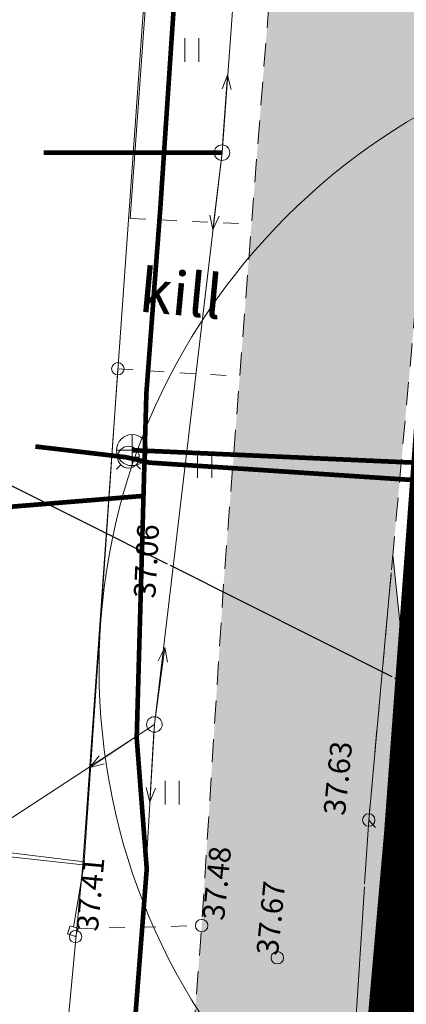
# Model space of a CAD drawing. Units: metres. Extents: x 553010 to 553747, y 6583684 to 6585507.
# Drawn here: x 553048 to 553061, y 6585035 to 6585067 of the extents above; entities that cross this region are included whole.
import ezdxf
from ezdxf.enums import TextEntityAlignment as Align

# ---------------------------------------------------------------- set-up
doc = ezdxf.new("R2010")
doc.units = ezdxf.units.M
doc.header["$LTSCALE"] = 0.5
doc.header["$MEASUREMENT"] = 0
for name, pattern in [('ASFBET', [2.5, 1.5, -1]), ('CONTINOUS', [16, 16, 0]), ('KATASTRIPIIR', [0.02, 0.01, 0.01]), ('KRUUSKILL', [2, 1, -1]), ('MYYR', [0.02, 0.01, 0.01]), ('PIIRID', [7.5, 5, -1, 0.5, -1]), ('VIITJOON', [0.2, 0.1, 0.1])]:
    doc.linetypes.add(name, pattern=pattern)
for name, color, linetype, lineweight in [('__KKAEV', 7, 'Continuous', 20), ('__KTRASS', 3, 'Continuous', 20), ('__MPKAABEL', 240, 'Continuous', 20), ('__MPOHULIIN', 240, 'Continuous', 20), ('__POST', 7, 'Continuous', 20), ('__SITRASS', 200, 'Continuous', 20), ('__VKAEV_ventiil', 7, 'Continuous', 20), ('__VTRASS', 150, 'Continuous', 20), ('_AED', 7, 'Continuous', 9), ('_HALJASTUS', 7, 'Continuous', 9), ('_KORGUS', 7, 'Continuous', 9), ('_TEE', 7, 'Continuous', 15), ('_TEEPIND_LDTK', 31, 'Continuous', 15), ('BILANSS', 5, 'Continuous', 15), ('KAITSEVÖÖND_DTK', 7, 'TRAATAED', 15), ('KATSTRIPIIR', 26, 'Continuous', 15), ('PLANALA', 223, 'PIIRID', 30), ('SKEEM_DTK', 7, 'Continuous', 15), ('TEE-PL_DTK', 7, 'Continuous', 15), ('TEEPIND-PL_DTK', 253, 'Continuous', 5)]:
    doc.layers.add(name, color=color, linetype=linetype, lineweight=lineweight)
doc.layers.get('0').off()
doc.styles.add('Arial', font='arial.ttf', dxfattribs={"height": 2.5})
doc.styles.add('ITALIC', font='italic.shx')
doc.styles.add('romans', font='romans.shx', dxfattribs={"width": 0.8, "height": 0.9})
doc.linetypes.add('-K-', pattern='A,10,-1.5,["K",romans,S=1.4,R=0,X=-0.7,Y=-0.7],-1.5,10,-3', length=26)
doc.linetypes.add('-V-', pattern='A,10,-1.5,["V",romans,S=1.4,R=0,X=-0.7,Y=-0.7],-1.5,10,-3', length=26)
doc.linetypes.add('LA_AED', pattern='A,2.5,[136,mkm.shx,S=0.8,R=0,X=0,Y=0],2.5', length=5)
doc.linetypes.add('MP_KBL', pattern='A,8,-2,[138,mkm.shx,S=1,R=0,X=0,Y=0],6,[138,mkm.shx,S=1,R=180,X=0,Y=0],-2', length=18)
doc.linetypes.add('SI_KBL', pattern='A,8,-2,4,[132,mkm.shx,S=0.5,R=0,X=0,Y=0],4,-2', length=20)
doc.linetypes.add('SI_VKBL', pattern='A,8,-2,4,[132,mkm.shx,S=0.5,R=0,X=0,Y=0],1,[132,mkm.shx,S=0.5,R=0,X=0,Y=0],4,-2', length=21)
doc.linetypes.add('TRAATAED', pattern='A,1.5,-1,[144,geodeet.shx,S=0.5,R=0,X=0,Y=0],-1,1.5', length=5)
doc.dimstyles.new('DIM1000', dxfattribs={"dimtxt": 2.5, "dimasz": 2, "dimexe": 1.25, "dimexo": 0.625, "dimtad": 1, "dimdec": 1, "dimzin": 0, "dimdsep": 46, "dimtxsty": 'Arial', "dimcen": 2, "dimclrd": 256, "dimclre": 256, "dimclrt": 256, "dimadec": 0, "dimazin": 0, "dimtfac": 1, "dimtdec": 1, "dimtmove": 0, "dimatfit": 0, "dimfxl": 0, "dimtvp": 1, "dimtolj": 1, "dimtzin": 0, "dimlwd": 15, "dimlwe": 15, "dimarcsym": 0})

# ---------------------------------------------------------------- blocks, each defined once
blk = doc.blocks.new('PUPOST')
at = {"color": 0, "linetype": 'Continuous'}
blk.add_circle((0, 0), 0.5, dxfattribs=at)
blk = doc.blocks.new('MPSUUN')
at = {"color": 0, "linetype": 'Continuous'}
for p, q in [((0.5, 0), (5, 0)), ((5, 0), (4.097, -0.297)), ((5, 0), (4.098, 0.3))]:
    blk.add_line(p, q, dxfattribs=at)
blk = doc.blocks.new('HEIN')
at = {"color": 0, "linetype": 'Continuous'}
for p, q in [((-0.455, 0.761), (-0.455, -0.761)), ((0.455, 0.761), (0.455, -0.761))]:
    blk.add_line(p, q, dxfattribs=at)
blk = doc.blocks.new('KAKAEV')
at = {"color": 0, "linetype": 'Continuous'}
for p, q in [((0, -1), (0, 1)), ((-1, 0), (1, 0))]:
    blk.add_line(p, q, dxfattribs=at)
blk.add_circle((0, 0), 1, dxfattribs=at)
blk = doc.blocks.new('VESIIB')
at = {"color": 0, "linetype": 'Continuous'}
for p, q in [((-0.7, 0), (0.7, 0)), ((-0.495, -0.495), (-0.774, -0.774)), ((0.495, -0.495), (0.774, -0.774))]:
    blk.add_line(p, q, dxfattribs=at)
blk.add_circle((0, 0), 0.7, dxfattribs=at)
blk = doc.blocks.new('*D208')
at = {"layer": 'SKEEM_DTK', "lineweight": 15}
for p, q in [((553093.997, 6585047.24), (553092.631, 6585047.775)), ((553093.065, 6585045.456), (553040.092, 6584910.153)), ((553039.565, 6584908.211), (553038.199, 6584908.746))]:
    blk.add_line(p, q, dxfattribs=at)
at = {"layer": 'SKEEM_DTK', "lineweight": 30}
for points in [[(553092.755, 6585045.578), (553093.376, 6585045.335), (553093.794, 6585047.319)], [(553039.782, 6584910.275), (553040.402, 6584910.032), (553039.363, 6584908.291)]]:
    blk.add_solid(points, dxfattribs=at)
at = {"layer": 'SKEEM_DTK', "lineweight": 30, "insert": (553045.166, 6584928.33), "char_height": 2.5, "attachment_point": 5, "rotation": 68.6189, "style": 'Arial'}
blk.add_mtext('\\A1;150m', dxfattribs=at)

msp = doc.modelspace()

# ---------------------------------------------------------------- hatches: boundary and pattern name
at = {"layer": '_TEEPIND_LDTK', "linetype": 'CONTINOUS'}
msp.add_hatch(color=256, dxfattribs=at).paths.add_polyline_path([(553050.764, 6584941.385), (553041.871, 6584942.049), (553043.202, 6584959.106), (553046.013, 6584958.887), (553047.362, 6584959.631), (553048.432, 6584960.541), (553049.389, 6584974.599), (553051.043, 6584993.129), (553052.26, 6585011.88), (553052.97, 6585024.817), (553053.975, 6585037.964), (553054.67, 6585048.81), (553055.58, 6585060.59), (553056.23, 6585068.77), (553057.32, 6585083.01), (553059.81, 6585125.86), (553060.88, 6585141.64), (553062.64, 6585160.38), (553063.42, 6585167.81), (553065.139, 6585179.033), (553064.857, 6585179.689), (553064.596, 6585180.514), (553063.938, 6585181.931), (553062.864, 6585183.146), (553061.564, 6585183.991), (553060.279, 6585184.632), (553061.334, 6585191.971), (553063.943, 6585191.855), (553066.064, 6585192.531), (553067.816, 6585194.331), (553069.378, 6585196.546), (553071.887, 6585202.224), (553078.494, 6585218.805), (553085.013, 6585233.286), (553091.383, 6585249.002), (553091.481, 6585250.004), (553090.543, 6585250.949), (553089.47, 6585251.56), (553084.909, 6585251.018), (553090.737, 6585264.061), (553095.458, 6585262.558), (553097.644, 6585263.176), (553099.501, 6585264.33), (553101.307, 6585266.593), (553105.758, 6585274.786), (553113.67, 6585291.688), (553119.499, 6585304.153), (553130.436, 6585329.759), (553132.399, 6585335.728), (553135.788, 6585343.165), (553138.833, 6585354.255), (553139.541, 6585360.435), (553138.877, 6585368.142), (553135.879, 6585378.312), (553128.339, 6585392.216), (553133.444, 6585394.561), (553141.438, 6585380.587), (553143.435, 6585375.715), (553144.873, 6585369.217), (553145.359, 6585365.261), (553145.592, 6585358.994), (553145.186, 6585353.634), (553141.208, 6585341.972), (553139.291, 6585336.941), (553137.777, 6585332.929), (553133.324, 6585322.616), (553124.625, 6585302.161), (553118.64, 6585289.233), (553110.563, 6585272.677), (553104.765, 6585261.267), (553097.219, 6585246.212), (553090.601, 6585231.162), (553084.139, 6585216.369), (553077.948, 6585200.411), (553072.558, 6585185.173), (553071.14, 6585179.298), (553074.638, 6585178.508), (553073.708, 6585174.31), (553073.095, 6585175.576), (553072.505, 6585175.934), (553070.492, 6585176.438), (553068.14, 6585159.82), (553065.93, 6585143.16), (553065.39, 6585126.13), (553064.24, 6585106.27), (553063.13, 6585088.88), (553061.9, 6585069.24), (553059.361, 6585041.368), (553061.9, 6585038.547), (553062.853, 6585038.035), (553062.579, 6585034.131), (553061.645, 6585033.901), (553058.708, 6585031.228), (553057.42, 6585011.92), (553055.933, 6584992.618), (553054.198, 6584973.477), (553053.613, 6584968.07)])
msp.add_hatch(color=256, dxfattribs=at).paths.add_polyline_path([(553050.764, 6584941.385), (553041.871, 6584942.049), (553043.202, 6584959.106), (553046.013, 6584958.887), (553047.362, 6584959.631), (553048.432, 6584960.541), (553049.389, 6584974.599), (553051.043, 6584993.129), (553052.26, 6585011.88), (553052.97, 6585024.817), (553053.975, 6585037.964), (553054.67, 6585048.81), (553055.58, 6585060.59), (553056.23, 6585068.77), (553057.32, 6585083.01), (553059.81, 6585125.86), (553060.88, 6585141.64), (553062.64, 6585160.38), (553063.42, 6585167.81), (553065.139, 6585179.033), (553064.857, 6585179.689), (553064.596, 6585180.514), (553063.938, 6585181.931), (553062.864, 6585183.146), (553061.564, 6585183.991), (553060.279, 6585184.632), (553061.334, 6585191.971), (553063.943, 6585191.855), (553066.064, 6585192.531), (553067.816, 6585194.331), (553069.378, 6585196.546), (553071.887, 6585202.224), (553078.494, 6585218.805), (553085.013, 6585233.286), (553091.383, 6585249.002), (553091.481, 6585250.004), (553090.543, 6585250.949), (553089.47, 6585251.56), (553084.909, 6585251.018), (553090.737, 6585264.061), (553095.458, 6585262.558), (553097.644, 6585263.176), (553099.501, 6585264.33), (553101.307, 6585266.593), (553105.758, 6585274.786), (553113.67, 6585291.688), (553119.499, 6585304.153), (553130.436, 6585329.759), (553132.399, 6585335.728), (553135.788, 6585343.165), (553138.833, 6585354.255), (553139.541, 6585360.435), (553138.877, 6585368.142), (553135.879, 6585378.312), (553128.339, 6585392.216), (553133.444, 6585394.561), (553141.438, 6585380.587), (553143.435, 6585375.715), (553144.873, 6585369.217), (553145.359, 6585365.261), (553145.592, 6585358.994), (553145.186, 6585353.634), (553141.208, 6585341.972), (553139.291, 6585336.941), (553137.777, 6585332.929), (553133.324, 6585322.616), (553124.625, 6585302.161), (553118.64, 6585289.233), (553110.563, 6585272.677), (553104.765, 6585261.267), (553097.219, 6585246.212), (553090.601, 6585231.162), (553084.139, 6585216.369), (553077.948, 6585200.411), (553072.558, 6585185.173), (553071.14, 6585179.298), (553074.638, 6585178.508), (553073.708, 6585174.31), (553073.095, 6585175.576), (553072.505, 6585175.934), (553070.492, 6585176.438), (553068.14, 6585159.82), (553065.93, 6585143.16), (553065.39, 6585126.13), (553064.24, 6585106.27), (553063.13, 6585088.88), (553061.9, 6585069.24), (553059.361, 6585041.368), (553061.9, 6585038.547), (553062.853, 6585038.035), (553062.579, 6585034.131), (553061.645, 6585033.901), (553058.708, 6585031.228), (553057.42, 6585011.92), (553055.933, 6584992.618), (553054.198, 6584973.477), (553053.613, 6584968.07)])
at = {"layer": 'TEEPIND-PL_DTK', "linetype": 'CONTINOUS', "lineweight": 30}
h = msp.add_hatch(color=256, dxfattribs=at)
edge = h.paths.add_edge_path()
edge.add_line((553122.102, 6585025.757), (553116.103, 6585026.082))
edge.add_arc((553111.231, 6585025.974), 4.873, 1.2772, 88.0916)
edge.add_line((553111.393, 6585030.844), (553066.198, 6585033.295))
edge.add_arc((553066.319, 6585026.252), 7.045, 90.9881, 159.7874)
edge.add_line((553059.708, 6585028.686), (553058.206, 6585023.699))
edge.add_line((553058.206, 6585023.699), (553058.708, 6585031.228))
edge.add_line((553058.708, 6585031.228), (553059.361, 6585041.368))
edge.add_line((553059.361, 6585041.368), (553060.14, 6585049.915))
edge.add_line((553060.14, 6585049.915), (553060.63, 6585045.205))
edge.add_arc((553068.212, 6585046.903), 7.77, 192.625, 259.0258)
edge.add_line((553066.733, 6585039.275), (553111.754, 6585036.834))
edge.add_arc((553112.192, 6585041.698), 4.883, 264.8603, 352.4299)
edge.add_line((553117.033, 6585041.055), (553124.392, 6585161.937))
edge.add_arc((553120.974, 6585162.004), 3.418, 358.8805, 430.0533)
edge.add_line((553122.14, 6585165.217), (553077.648, 6585179.671))
edge.add_arc((553075.699, 6585174.449), 5.574, 69.5297, 159.0918)
edge.add_line((553070.492, 6585176.438), (553072.558, 6585185.173))
edge.add_line((553072.558, 6585185.173), (553075.069, 6585192.374))
edge.add_arc((553081.033, 6585191.281), 6.063, 169.6069, 252.5123)
edge.add_line((553079.211, 6585185.497), (553123.421, 6585171.11))
edge.add_arc((553124.343, 6585174.57), 3.581, 255.0772, 320.7836)
edge.add_line((553127.118, 6585172.306), (553159.053, 6585240.551))
edge.add_line((553159.053, 6585240.551), (553182.416, 6585290.521))
edge.add_arc((553180.331, 6585291.173), 2.185, 342.6304, 414.0775)
edge.add_line((553181.613, 6585292.943), (553178.685, 6585294.328))
edge.add_line((553178.685, 6585294.328), (553181.515, 6585300.365))
edge.add_line((553181.515, 6585300.365), (553185, 6585307.798))
edge.add_line((553185, 6585307.798), (553186.403, 6585310.791))
edge.add_line((553186.403, 6585310.791), (553199.136, 6585300.274))
edge.add_line((553199.136, 6585300.274), (553194.007, 6585289.335))
edge.add_line((553194.007, 6585289.335), (553190.419, 6585288.488))
edge.add_line((553190.419, 6585288.488), (553187.756, 6585287.816))
edge.add_line((553187.756, 6585287.816), (553165.153, 6585239.573))
edge.add_line((553165.153, 6585239.573), (553149.323, 6585205.773))
edge.add_line((553149.323, 6585205.773), (553130.542, 6585164.201))
edge.add_line((553130.542, 6585164.201), (553123.02, 6585040.73))
edge.add_arc((553127.801, 6585040.748), 4.781, 180.2221, 269.1283)
edge.add_line((553127.728, 6585035.968), (553216.859, 6585031.108))
edge.add_line((553216.859, 6585031.108), (553217.762, 6585025.119))
edge.add_line((553217.762, 6585025.119), (553127.339, 6585029.979))
edge.add_arc((553127.363, 6585024.59), 5.389, 90.2576, 167.4951)

# ---------------------------------------------------------------- linework, layer by layer
at = {"layer": '__KTRASS', "linetype": '-K-', "const_width": 0.15}
msp.add_lwpolyline([(553065.626, 6585083.482), (553063.071, 6585052.793), (553051.73, 6585053.295)], dxfattribs=at)
at = {"layer": '__MPKAABEL', "linetype": 'MP_KBL', "const_width": 0.15}
msp.add_lwpolyline([(553054.63, 6585062.888), (553048.878, 6585062.888)], dxfattribs=at)
at = {"layer": '__MPOHULIIN', "linetype": 'VIITJOON', "flags": 128}
msp.add_lwpolyline([(553047.643, 6584970.931), (553049.05, 6584986.44), (553052.45, 6585044.45), (553054.63, 6585062.888), (553057.718, 6585105.191), (553059.708, 6585141.494), (553062.337, 6585180.087), (553079.305, 6585223.652), (553094.284, 6585263.386), (553124.62, 6585319.5), (553136.35, 6585355.2)], dxfattribs=at)
msp.add_lwpolyline([(553052.45, 6585044.45), (553045.33, 6585039.794)], close=True, dxfattribs=at)
at = {"layer": '__SITRASS', "linetype": 'SI_KBL', "const_width": 0.15, "flags": 128}
for points in [[(553061.109, 6585184.982), (553061.281, 6585181.777), (553064.146, 6585179.431), (553066.826, 6585178.829), (553069.951, 6585177.737), (553072.712, 6585176.501), (553072.327, 6585173.862), (553071.072, 6585171.587), (553069.813, 6585164.488), (553068.464, 6585153.348), (553067.704, 6585142.451), (553066.548, 6585133.323), (553066.209, 6585124.66), (553065.606, 6585117.419), (553065.029, 6585108.201), (553064.534, 6585100.109), (553063.949, 6585091.097), (553063.401, 6585082.654), (553062.849, 6585072.682), (553062.103, 6585062.134), (553061.705, 6585054.824), (553060.925, 6585043.688), (553060.075, 6585038.279), (553059.885, 6585031.756), (553058.226, 6585017.543), (553057.381, 6585002.957), (553056.19, 6584988.562), (553055.208, 6584979.034), (553054.553, 6584967.966), (553053.492, 6584963.745), (553052.914, 6584955.415), (553051.575, 6584944.636), (553051.161, 6584941.073)], [(553052.098, 6585051.82), (553045.958, 6585051.319)]]:
    msp.add_lwpolyline(points, dxfattribs=at)
at = {"layer": '__SITRASS', "linetype": 'SI_VKBL', "const_width": 0.15, "flags": 128}
msp.add_lwpolyline([(553042.917, 6584947.536), (553043.64, 6584954.932), (553045.143, 6584966.137), (553046.784, 6584985.286), (553048.507, 6584996.759), (553049.822, 6585007.512), (553050.477, 6585015.584), (553050.878, 6585024.13), (553051.543, 6585031.609), (553051.698, 6585033.36), (553051.757, 6585034.02), (553052.203, 6585039.793), (553051.879, 6585044.012), (553052.098, 6585051.82), (553052.191, 6585055.135), (553052.644, 6585061.14), (553053.3, 6585070.973), (553054.015, 6585081.324), (553054.198, 6585087.132), (553054.562, 6585097.409), (553054.525, 6585111.149), (553055.223, 6585115.452), (553056.182, 6585122.192), (553057.82, 6585131.318), (553059.085, 6585140.822), (553060.983, 6585156.542), (553061.101, 6585159.785), (553062.238, 6585169.076), (553063.019, 6585175.206), (553061.399, 6585179.266), (553061.323, 6585181.33)], dxfattribs=at)
at = {"layer": '__SITRASS', "linetype": 'Continuous', "lineweight": -3, "flags": 128}
for points in [[(553052.191, 6585055.135), (553052.644, 6585061.14)], [(553052.203, 6585039.793), (553051.698, 6585033.36)]]:
    msp.add_lwpolyline(points, dxfattribs=at)
at = {"layer": '__VTRASS', "linetype": '-V-', "const_width": 0.15}
msp.add_lwpolyline([(553061.954, 6585033.741), (553063.586, 6585052.147), (553052.291, 6585052.892), (553051.534, 6585053.067), (553048.611, 6585053.413)], dxfattribs=at)
at = {"layer": '_AED', "linetype": 'LA_AED', "flags": 128}
for points in [[(553051.67, 6585060.76), (553053.104, 6585080.797)], [(553050.18, 6585040.02), (553051.27, 6585055.92)], [(553050.18, 6585040.02), (553047.202, 6585040.383)], [(553049.837, 6585037.919), (553050.2, 6585040.03)]]:
    msp.add_lwpolyline(points, dxfattribs=at)
at = {"layer": '_AED', "linetype": 'MYYR', "flags": 128}
msp.add_lwpolyline([(553049.651, 6585037.696), (553049.738, 6585037.953), (553049.995, 6585037.866), (553049.908, 6585037.609)], close=True, dxfattribs=at)
at = {"layer": '_KORGUS', "linetype": 'Continuous'}
for centre in [(553051.27, 6585055.92), (553059.361, 6585041.368), (553053.975, 6585037.964), (553049.908, 6585037.609), (553056.415, 6585036.928)]:
    msp.add_circle(centre, 0.2, dxfattribs=at)
at = {"layer": '_TEE', "linetype": 'ASFBET', "flags": 128}
for points in [[(553064.857, 6585179.689), (553065.139, 6585179.033), (553063.42, 6585167.81), (553062.62, 6585161.26), (553062.64, 6585160.38), (553060.88, 6585141.64), (553059.81, 6585125.86), (553057.32, 6585083.01), (553056.23, 6585068.77), (553055.58, 6585060.59), (553055.2, 6585055.67), (553054.67, 6585048.81), (553053.975, 6585037.964), (553052.97, 6585024.817), (553052.26, 6585011.88), (553051.043, 6584993.129), (553049.389, 6584974.599), (553048.432, 6584960.541), (553047.362, 6584959.631), (553046.013, 6584958.887), (553042.667, 6584959.148)], [(553070.492, 6585176.438), (553072.505, 6585175.934), (553073.095, 6585175.576), (553073.526, 6585174.954), (553073.708, 6585174.31), (553072.748, 6585169.061), (553071.394, 6585159.05), (553069.354, 6585129.578), (553067.121, 6585099.181), (553066.048, 6585084.577), (553065.716, 6585084.243), (553065.191, 6585083.876), (553065.09, 6585083.564), (553065.172, 6585083.266), (553065.576, 6585082.795), (553065.969, 6585082.391), (553065.049, 6585068.088), (553062.853, 6585038.035), (553061.9, 6585038.547), (553060.54, 6585040.064), (553059.361, 6585041.368), (553061.9, 6585069.24), (553063.13, 6585088.88), (553064.24, 6585106.27), (553065.39, 6585126.13), (553065.93, 6585143.16), (553068.14, 6585159.82), (553070.146, 6585173.507), (553070.492, 6585176.438)]]:
    msp.add_lwpolyline(points, dxfattribs=at)
at = {"layer": '_TEE', "linetype": 'KRUUSKILL', "flags": 128}
for points in [[(553051.67, 6585060.76), (553055.58, 6585060.59)], [(553051.27, 6585055.92), (553055.2, 6585055.67)], [(553049.995, 6585037.866), (553053.975, 6585037.964)]]:
    msp.add_lwpolyline(points, dxfattribs=at)
at = {"layer": 'BILANSS', "linetype": 'CONTINOUS', "lineweight": 30, "flags": 128}
msp.add_lwpolyline([(553081.838, 6585035.092), (553047.564, 6585052.284)], dxfattribs=at)
at = {"layer": 'KAITSEVÖÖND_DTK', "ltscale": 1.8}
msp.add_circle((553071.266, 6585046.252), 20.6, dxfattribs=at)
at = {"layer": 'KATSTRIPIIR', "linetype": 'KATASTRIPIIR', "ltscale": 0.5}
for points in [[(553092.38, 6585263.92), (553078.75, 6585234.35), (553064.69, 6585194.3), (553060.58, 6585179.13), (553054.4, 6585127.78), (553053.07, 6585081.23), (553050.14, 6585039.92), (553044.03, 6584975.2)], [(553020.459, 6585043.193), (553050.14, 6585039.92), (553053.07, 6585081.23)], [(553020.459, 6585004.904), (553044.03, 6584975.2), (553050.14, 6585039.92), (553020.459, 6585043.193)]]:
    msp.add_lwpolyline(points, dxfattribs=at)
at = {"layer": 'PLANALA', "color": 223, "const_width": 2}
msp.add_lwpolyline([(553124.233, 6585300.763), (553098.548, 6585246.304), (553085.7, 6585216.241), (553076.619, 6585193.594), (553072.068, 6585177.118), (553069.683, 6585160.454), (553060.852, 6585040.881), (553053.498, 6584957.056)], dxfattribs=at)
at = {"layer": 'TEE-PL_DTK', "linetype": 'CONTINOUS'}
msp.add_lwpolyline([(553217.762, 6585025.119), (553127.339, 6585029.979, 0.350379), (553122.102, 6585025.757), (553122.102, 6585025.757), (553122.102, 6585025.757, 0.325794), (553122.102, 6585025.757), (553122.102, 6585025.757), (553122.102, 6585025.757), (553122.102, 6585025.757), (553116.103, 6585026.082), (553116.103, 6585026.082), (553116.103, 6585026.082, 0.398021), (553111.393, 6585030.844), (553066.198, 6585033.295, 0.309548), (553059.708, 6585028.686), (553058.206, 6585023.699), (553058.708, 6585031.228), (553059.361, 6585041.368), (553060.14, 6585049.915), (553060.63, 6585045.205, 0.298117), (553066.733, 6585039.275), (553111.754, 6585036.834, 0.401843), (553117.033, 6585041.055), (553124.392, 6585161.937, 0.320934)], format="xyb", dxfattribs=at)

# ---------------------------------------------------------------- block references
at = {"layer": '__KKAEV', "xscale": 0.5, "yscale": 0.5, "zscale": 0.5}
msp.add_blockref('KAKAEV', (553051.73, 6585053.295), dxfattribs=at)
at = {"layer": '__POST', "xscale": 0.5, "yscale": 0.5, "zscale": 0.5}
for p, rotation in [((553054.63, 6585062.888), 85.82500917966372), ((553054.63, 6585062.888), 263.2698747715291), ((553052.45, 6585044.45), 82.39597879372977), ((553052.45, 6585044.45), 213.8185184442923), ((553052.45, 6585044.45), 266.7393878715803)]:
    msp.add_blockref('MPSUUN', p, dxfattribs=dict(at, rotation=rotation))
for p in [(553054.63, 6585062.888), (553052.45, 6585044.45)]:
    msp.add_blockref('PUPOST', p, dxfattribs=at)
at = {"layer": '__VKAEV_ventiil', "xscale": 0.5, "yscale": 0.5, "zscale": 0.5}
msp.add_blockref('VESIIB', (553051.613, 6585053.069), dxfattribs=at)
at = {"layer": '_HALJASTUS', "xscale": 0.5, "yscale": 0.5, "zscale": 0.5}
for p in [(553053.658, 6585066.198), (553054.069, 6585052.786), (553053.025, 6585042.247)]:
    msp.add_blockref('HEIN', p, dxfattribs=at)

# ---------------------------------------------------------------- texts
at = {"layer": '_KORGUS', "style": 'ITALIC'}
msp.add_text(' 37.06', height=0.7, rotation=86.999, dxfattribs=at).set_placement((553052.467, 6585048.294))
for s, rotation, p in [(' 37.63', 84.2899, (553057.878, 6585041.353)), (' 37.48', 84.2899, (553053.975, 6585037.964)), (' 37.41', 84.7833, (553049.908, 6585037.609)), (' 37.67', 84.2899, (553055.713, 6585036.841))]:
    msp.add_text(s, height=0.7, rotation=rotation, dxfattribs=at).set_placement(p, align=Align.TOP_LEFT)
at = {"layer": '_TEE', "style": 'romans'}
msp.add_text('kill', height=1.4, rotation=354.6558, dxfattribs=at).set_placement((553053.304, 6585058.342), align=Align.MIDDLE_CENTER)

# ---------------------------------------------------------------- dimensions: what is measured, and where the dimension line sits
at = {"layer": 'SKEEM_DTK', "color": 51, "lineweight": 30}
dim = msp.add_linear_dim(base=(553039.363, 6584908.291), p1=(553094.579, 6585047.012), p2=(553040.147, 6584907.984), angle=248.6189, text='150m', dimstyle='DIM1000', override={"dimpost": 'm'}, dxfattribs=at)
dim.commit()
dim.dimension.update_dxf_attribs({"geometry": '*D208', "text_midpoint": (553046.937, 6584927.637), "dimtype": 161})

doc.saveas('drawing.dxf')
